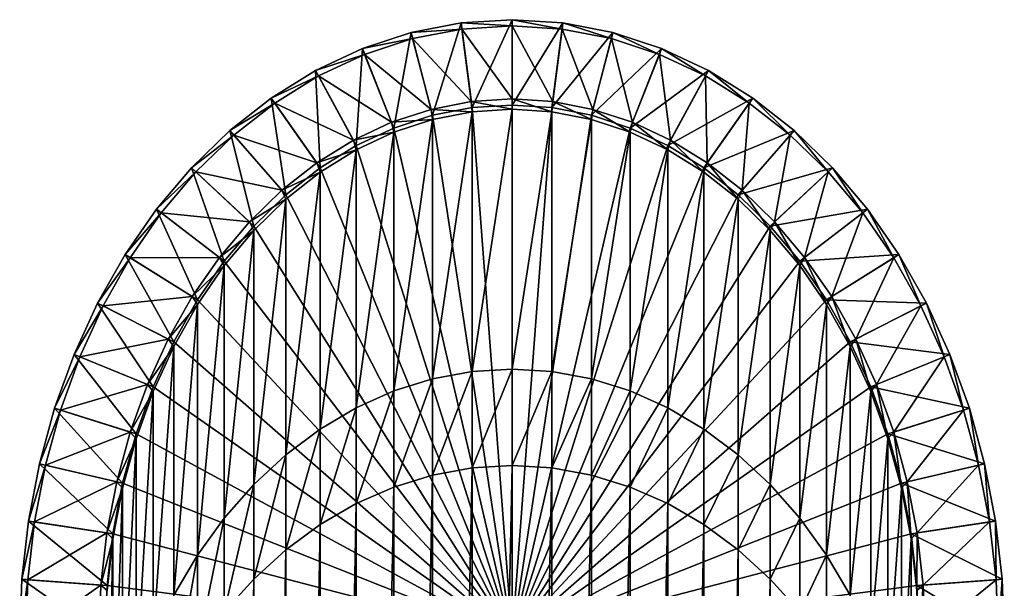
# Model space of a CAD drawing. Extents: x -0.017 to 0.017, y -0.093 to 0.024.
# Drawn here: x -0.017 to 0.017, y 0.004 to 0.024 of the extents above; entities that cross this region are included whole.
import ezdxf

# ---------------------------------------------------------------- set-up
doc = ezdxf.new("R2010")
doc.units = 0
doc.header["$MEASUREMENT"] = 0
doc.layers.get('0').update_dxf_attribs({"linetype": 'CONTINUOUS'})

msp = doc.modelspace()

# ---------------------------------------------------------------- linework, layer by layer
for points in [[(-0.002734, 0.020688, 0), (-0.00175, 0.023871, 0), (-0.003475, 0.023536, 0)], [(-0.003475, 0.023536, 0.003256), (-0.00175, 0.023871, 0.003256), (-0.001723, 0.023661, 0.003467)], [(-0.00175, 0.023871, 0.003256), (-0.003475, 0.023536, 0.003256), (-0.003475, 0.023536, 0)], [(-0.00175, 0.023871, 0.003256), (-0.003475, 0.023536, 0), (-0.00175, 0.023871, 0)], [(-0.002734, 0.020688, 0), (-0.001374, 0.020952, 0), (-0.00175, 0.023871, 0)], [(-0.001374, 0.020952, 0), (0, 0.023983, 0), (-0.00175, 0.023871, 0)], [(0, 0.023983, 0.003256), (-0.00175, 0.023871, 0.003256), (-0.00175, 0.023871, 0)], [(0, 0.023983, 0.003256), (-0.00175, 0.023871, 0), (0, 0.023983, 0)], [(-0.00175, 0.023871, 0.003256), (0, 0.023983, 0.003256), (0, 0.023772, 0.003467)], [(-0.00175, 0.023871, 0.003256), (0, 0.023772, 0.003467), (-0.001723, 0.023661, 0.003467)], [(0, 0.021252, 0.003467), (-0.001723, 0.023661, 0.003467), (0, 0.023772, 0.003467)], [(-0.001374, 0.020952, 0), (0, 0.021041, 0), (0, 0.023983, 0)], [(0, 0.021041, 0), (0.00175, 0.023871, 0), (0, 0.023983, 0)], [(0.00175, 0.023871, 0.003256), (0, 0.023983, 0.003256), (0, 0.023983, 0)], [(0.00175, 0.023871, 0.003256), (0, 0.023983, 0), (0.00175, 0.023871, 0)], [(0, 0.023983, 0.003256), (0.00175, 0.023871, 0.003256), (0.001723, 0.023661, 0.003467)], [(0, 0.023983, 0.003256), (0.001723, 0.023661, 0.003467), (0, 0.023772, 0.003467)], [(0, 0.021041, 0), (0.001374, 0.020952, 0), (0.00175, 0.023871, 0)], [(0.001401, 0.021162, 0.003467), (0, 0.021252, 0.003467), (0, 0.023772, 0.003467)], [(0.001401, 0.021162, 0.003467), (0, 0.023772, 0.003467), (0.001723, 0.023661, 0.003467)], [(0.001374, 0.020952, 0), (0.003475, 0.023536, 0), (0.00175, 0.023871, 0)], [(0.00175, 0.023871, 0.003256), (0.003422, 0.023331, 0.003467), (0.001723, 0.023661, 0.003467)], [(0.003475, 0.023536, 0.003256), (0.00175, 0.023871, 0.003256), (0.00175, 0.023871, 0)], [(0.003475, 0.023536, 0.003256), (0.00175, 0.023871, 0), (0.003475, 0.023536, 0)], [(0.00175, 0.023871, 0.003256), (0.003475, 0.023536, 0.003256), (0.003422, 0.023331, 0.003467)], [(-0.004068, 0.02025, 0), (-0.003475, 0.023536, 0), (-0.005153, 0.022985, 0)], [(-0.003475, 0.023536, 0.003256), (-0.005153, 0.022985, 0.003256), (-0.005153, 0.022985, 0)], [(-0.003475, 0.023536, 0.003256), (-0.005153, 0.022985, 0), (-0.003475, 0.023536, 0)], [(-0.005153, 0.022985, 0.003256), (-0.003475, 0.023536, 0.003256), (-0.003422, 0.023331, 0.003467)], [(-0.004068, 0.02025, 0), (-0.002734, 0.020688, 0), (-0.003475, 0.023536, 0)], [(-0.003475, 0.023536, 0.003256), (-0.001723, 0.023661, 0.003467), (-0.003422, 0.023331, 0.003467)], [(-0.001401, 0.021162, 0.003467), (-0.003422, 0.023331, 0.003467), (-0.001723, 0.023661, 0.003467)], [(0, 0.021252, 0.003467), (-0.001401, 0.021162, 0.003467), (-0.001723, 0.023661, 0.003467)], [(0.001374, 0.020952, 0), (0.002734, 0.020688, 0), (0.003475, 0.023536, 0)], [(0.002787, 0.020892, 0.003467), (0.001401, 0.021162, 0.003467), (0.001723, 0.023661, 0.003467)], [(0.002787, 0.020892, 0.003467), (0.001723, 0.023661, 0.003467), (0.003422, 0.023331, 0.003467)], [(0.002734, 0.020688, 0), (0.005153, 0.022985, 0), (0.003475, 0.023536, 0)], [(0.003475, 0.023536, 0.003256), (0.005075, 0.022789, 0.003467), (0.003422, 0.023331, 0.003467)], [(0.005153, 0.022985, 0.003256), (0.003475, 0.023536, 0.003256), (0.003475, 0.023536, 0)], [(0.005153, 0.022985, 0.003256), (0.003475, 0.023536, 0), (0.005153, 0.022985, 0)], [(0.003475, 0.023536, 0.003256), (0.005153, 0.022985, 0.003256), (0.005075, 0.022789, 0.003467)], [(-0.005153, 0.022985, 0.003256), (-0.003422, 0.023331, 0.003467), (-0.005075, 0.022789, 0.003467)], [(-0.002787, 0.020892, 0.003467), (-0.005075, 0.022789, 0.003467), (-0.003422, 0.023331, 0.003467)], [(-0.001401, 0.021162, 0.003467), (-0.002787, 0.020892, 0.003467), (-0.003422, 0.023331, 0.003467)], [(0.004146, 0.020447, 0.003467), (0.002787, 0.020892, 0.003467), (0.003422, 0.023331, 0.003467)], [(0.004146, 0.020447, 0.003467), (0.003422, 0.023331, 0.003467), (0.005075, 0.022789, 0.003467)], [(-0.005363, 0.019643, 0), (-0.005153, 0.022985, 0), (-0.006765, 0.02223, 0)], [(-0.005153, 0.022985, 0.003256), (-0.006765, 0.02223, 0.003256), (-0.006765, 0.02223, 0)], [(-0.005153, 0.022985, 0.003256), (-0.006765, 0.02223, 0), (-0.005153, 0.022985, 0)], [(-0.006765, 0.02223, 0.003256), (-0.005153, 0.022985, 0.003256), (-0.005075, 0.022789, 0.003467)], [(-0.006765, 0.02223, 0.003256), (-0.005075, 0.022789, 0.003467), (-0.006664, 0.022045, 0.003467)], [(-0.004146, 0.020447, 0.003467), (-0.006664, 0.022045, 0.003467), (-0.005075, 0.022789, 0.003467)], [(-0.005363, 0.019643, 0), (-0.004068, 0.02025, 0), (-0.005153, 0.022985, 0)], [(-0.002787, 0.020892, 0.003467), (-0.004146, 0.020447, 0.003467), (-0.005075, 0.022789, 0.003467)], [(0.002734, 0.020688, 0), (0.004068, 0.02025, 0), (0.005153, 0.022985, 0)], [(0.004068, 0.02025, 0), (0.006765, 0.02223, 0), (0.005153, 0.022985, 0)], [(0.005464, 0.019829, 0.003467), (0.004146, 0.020447, 0.003467), (0.005075, 0.022789, 0.003467)], [(0.005153, 0.022985, 0.003256), (0.006664, 0.022045, 0.003467), (0.005075, 0.022789, 0.003467)], [(0.005464, 0.019829, 0.003467), (0.005075, 0.022789, 0.003467), (0.006664, 0.022045, 0.003467)], [(0.006765, 0.02223, 0.003256), (0.005153, 0.022985, 0.003256), (0.005153, 0.022985, 0)], [(0.006765, 0.02223, 0.003256), (0.005153, 0.022985, 0), (0.006765, 0.02223, 0)], [(0.005153, 0.022985, 0.003256), (0.006765, 0.02223, 0.003256), (0.006664, 0.022045, 0.003467)], [(-0.006606, 0.018873, 0), (-0.006765, 0.02223, 0), (-0.008292, 0.021284, 0)], [(-0.006765, 0.02223, 0.003256), (-0.008292, 0.021284, 0.003256), (-0.008292, 0.021284, 0)], [(-0.006765, 0.02223, 0.003256), (-0.008292, 0.021284, 0), (-0.006765, 0.02223, 0)], [(-0.008292, 0.021284, 0.003256), (-0.006765, 0.02223, 0.003256), (-0.006664, 0.022045, 0.003467)], [(-0.008292, 0.021284, 0.003256), (-0.006664, 0.022045, 0.003467), (-0.008171, 0.021111, 0.003467)], [(-0.005464, 0.019829, 0.003467), (-0.008171, 0.021111, 0.003467), (-0.006664, 0.022045, 0.003467)], [(-0.006606, 0.018873, 0), (-0.005363, 0.019643, 0), (-0.006765, 0.02223, 0)], [(-0.004146, 0.020447, 0.003467), (-0.005464, 0.019829, 0.003467), (-0.006664, 0.022045, 0.003467)], [(0.004068, 0.02025, 0), (0.005363, 0.019643, 0), (0.006765, 0.02223, 0)], [(0.005363, 0.019643, 0), (0.008292, 0.021284, 0), (0.006765, 0.02223, 0)], [(0.006727, 0.019046, 0.003467), (0.005464, 0.019829, 0.003467), (0.006664, 0.022045, 0.003467)], [(0.006765, 0.02223, 0.003256), (0.008171, 0.021111, 0.003467), (0.006664, 0.022045, 0.003467)], [(0.006727, 0.019046, 0.003467), (0.006664, 0.022045, 0.003467), (0.008171, 0.021111, 0.003467)], [(0.008292, 0.021284, 0.003256), (0.006765, 0.02223, 0.003256), (0.006765, 0.02223, 0)], [(0.008292, 0.021284, 0.003256), (0.006765, 0.02223, 0), (0.008292, 0.021284, 0)], [(0.006765, 0.02223, 0.003256), (0.008292, 0.021284, 0.003256), (0.008171, 0.021111, 0.003467)], [(-0.007786, 0.017947, 0), (-0.008292, 0.021284, 0), (-0.009722, 0.020162, 0)], [(-0.008292, 0.021284, 0.003256), (-0.009722, 0.020162, 0.003256), (-0.009722, 0.020162, 0)], [(-0.008292, 0.021284, 0.003256), (-0.009722, 0.020162, 0), (-0.008292, 0.021284, 0)], [(-0.009722, 0.020162, 0.003256), (-0.008292, 0.021284, 0.003256), (-0.008171, 0.021111, 0.003467)], [(-0.009722, 0.020162, 0.003256), (-0.008171, 0.021111, 0.003467), (-0.009584, 0.020003, 0.003467)], [(-0.006727, 0.019046, 0.003467), (-0.009584, 0.020003, 0.003467), (-0.008171, 0.021111, 0.003467)], [(-0.007786, 0.017947, 0), (-0.006606, 0.018873, 0), (-0.008292, 0.021284, 0)], [(-0.005464, 0.019829, 0.003467), (-0.006727, 0.019046, 0.003467), (-0.008171, 0.021111, 0.003467)], [(-0.002787, 0.020892, 0.003467), (-0.001401, 0.021162, 0.003467), (-0.001374, 0.020809, 0.003636)], [(-0.001401, 0.021162, 0.003467), (0, 0.021252, 0.003467), (0, 0.020898, 0.003636)], [(-0.001401, 0.021162, 0.003467), (0, 0.020898, 0.003636), (-0.001374, 0.020809, 0.003636)], [(0, 0.021041, 0), (-0.001374, 0.020952, 0), (0, 0.002682)], [(0, 0.021252, 0.003467), (0.001401, 0.021162, 0.003467), (0.001374, 0.020809, 0.003636)], [(0, 0.021252, 0.003467), (0.001374, 0.020809, 0.003636), (0, 0.020898, 0.003636)], [(0.001374, 0.020952, 0), (0, 0.021041, 0), (0, 0.002682)], [(0.001401, 0.021162, 0.003467), (0.002734, 0.020544, 0.003637), (0.001374, 0.020809, 0.003636)], [(0.001401, 0.021162, 0.003467), (0.002787, 0.020892, 0.003467), (0.002734, 0.020544, 0.003637)], [(0.005363, 0.019643, 0), (0.006606, 0.018873, 0), (0.008292, 0.021284, 0)], [(0.006606, 0.018873, 0), (0.009722, 0.020162, 0), (0.008292, 0.021284, 0)], [(0.007925, 0.018106, 0.003467), (0.006727, 0.019046, 0.003467), (0.008171, 0.021111, 0.003467)], [(0.007925, 0.018106, 0.003467), (0.008171, 0.021111, 0.003467), (0.009584, 0.020003, 0.003467)], [(0.008292, 0.021284, 0.003256), (0.009584, 0.020003, 0.003467), (0.008171, 0.021111, 0.003467)], [(0.009722, 0.020162, 0.003256), (0.008292, 0.021284, 0.003256), (0.008292, 0.021284, 0)], [(0.009722, 0.020162, 0.003256), (0.008292, 0.021284, 0), (0.009722, 0.020162, 0)], [(0.008292, 0.021284, 0.003256), (0.009722, 0.020162, 0.003256), (0.009584, 0.020003, 0.003467)], [(-0.004146, 0.020447, 0.003467), (-0.002787, 0.020892, 0.003467), (-0.002734, 0.020544, 0.003637)], [(-0.002734, 0.020688, 0), (-0.004068, 0.02025, 0), (0, 0.002682)], [(-0.002787, 0.020892, 0.003467), (-0.001374, 0.020809, 0.003636), (-0.002734, 0.020544, 0.003637)], [(-0.001374, 0.020952, 0), (-0.002734, 0.020688, 0), (0, 0.002682)], [(-0.002734, 0.011608, 0.014196), (-0.002734, 0.020544, 0.003637), (-0.001374, 0.020809, 0.003636)], [(-0.002734, 0.011608, 0.014196), (-0.001374, 0.020809, 0.003636), (-0.001374, 0.011861, 0.01421)], [(-0.001374, 0.011861, 0.01421), (-0.001374, 0.020809, 0.003636), (0, 0.020898, 0.003636)], [(-0.001374, 0.011861, 0.01421), (0, 0.020898, 0.003636), (0, 0.011945, 0.014215)], [(0.002734, 0.020688, 0), (0.001374, 0.020952, 0), (0, 0.002682)], [(0, 0.011945, 0.014215), (0, 0.020898, 0.003636), (0.001374, 0.020809, 0.003636)], [(0, 0.011945, 0.014215), (0.001374, 0.020809, 0.003636), (0.001374, 0.011861, 0.01421)], [(0.004068, 0.02025, 0), (0.002734, 0.020688, 0), (0, 0.002682)], [(0.001374, 0.011861, 0.01421), (0.001374, 0.020809, 0.003636), (0.002734, 0.020544, 0.003637)], [(0.002787, 0.020892, 0.003467), (0.004068, 0.020105, 0.003639), (0.002734, 0.020544, 0.003637)], [(0.002787, 0.020892, 0.003467), (0.004146, 0.020447, 0.003467), (0.004068, 0.020105, 0.003639)], [(-0.005464, 0.019829, 0.003467), (-0.004146, 0.020447, 0.003467), (-0.004068, 0.020105, 0.003639)], [(-0.004146, 0.020447, 0.003467), (-0.002734, 0.020544, 0.003637), (-0.004068, 0.020105, 0.003639)], [(-0.004068, 0.01119, 0.014173), (-0.004068, 0.020105, 0.003639), (-0.002734, 0.020544, 0.003637)], [(-0.004068, 0.01119, 0.014173), (-0.002734, 0.020544, 0.003637), (-0.002734, 0.011608, 0.014196)], [(0.001374, 0.011861, 0.01421), (0.002734, 0.020544, 0.003637), (0.002734, 0.011608, 0.014196)], [(0.002734, 0.011608, 0.014196), (0.002734, 0.020544, 0.003637), (0.004068, 0.020105, 0.003639)], [(0.004146, 0.020447, 0.003467), (0.005363, 0.019496, 0.003641), (0.004068, 0.020105, 0.003639)], [(0.004146, 0.020447, 0.003467), (0.005464, 0.019829, 0.003467), (0.005363, 0.019496, 0.003641)], [(-0.008891, 0.016873, 0), (-0.009722, 0.020162, 0), (-0.011044, 0.018879, 0)], [(-0.009722, 0.020162, 0.003256), (-0.011044, 0.018879, 0.003256), (-0.011044, 0.018879, 0)], [(-0.009722, 0.020162, 0.003256), (-0.011044, 0.018879, 0), (-0.009722, 0.020162, 0)], [(-0.011044, 0.018879, 0.003256), (-0.009722, 0.020162, 0.003256), (-0.009584, 0.020003, 0.003467)], [(-0.008891, 0.016873, 0), (-0.007786, 0.017947, 0), (-0.009722, 0.020162, 0)], [(-0.005464, 0.019829, 0.003467), (-0.004068, 0.020105, 0.003639), (-0.005363, 0.019496, 0.003641)], [(-0.004068, 0.02025, 0), (-0.005363, 0.019643, 0), (0, 0.002682)], [(-0.005363, 0.010611, 0.01414), (-0.005363, 0.019496, 0.003641), (-0.004068, 0.020105, 0.003639)], [(-0.005363, 0.010611, 0.01414), (-0.004068, 0.020105, 0.003639), (-0.004068, 0.01119, 0.014173)], [(0.005363, 0.019643, 0), (0.004068, 0.02025, 0), (0, 0.002682)], [(0.002734, 0.011608, 0.014196), (0.004068, 0.020105, 0.003639), (0.004068, 0.01119, 0.014173)], [(0.004068, 0.01119, 0.014173), (0.004068, 0.020105, 0.003639), (0.005363, 0.019496, 0.003641)], [(0.006606, 0.018873, 0), (0.007786, 0.017947, 0), (0.009722, 0.020162, 0)], [(0.007786, 0.017947, 0), (0.011044, 0.018879, 0), (0.009722, 0.020162, 0)], [(0.009722, 0.020162, 0.003256), (0.010889, 0.018735, 0.003467), (0.009584, 0.020003, 0.003467)], [(0.011044, 0.018879, 0.003256), (0.009722, 0.020162, 0.003256), (0.009722, 0.020162, 0)], [(0.011044, 0.018879, 0.003256), (0.009722, 0.020162, 0), (0.011044, 0.018879, 0)], [(0.009722, 0.020162, 0.003256), (0.011044, 0.018879, 0.003256), (0.010889, 0.018735, 0.003467)], [(-0.011044, 0.018879, 0.003256), (-0.009584, 0.020003, 0.003467), (-0.010889, 0.018735, 0.003467)], [(-0.007925, 0.018106, 0.003467), (-0.010889, 0.018735, 0.003467), (-0.009584, 0.020003, 0.003467)], [(-0.006727, 0.019046, 0.003467), (-0.007925, 0.018106, 0.003467), (-0.009584, 0.020003, 0.003467)], [(-0.006727, 0.019046, 0.003467), (-0.005464, 0.019829, 0.003467), (-0.005363, 0.019496, 0.003641)], [(0.005464, 0.019829, 0.003467), (0.006606, 0.018724, 0.003643), (0.005363, 0.019496, 0.003641)], [(0.005464, 0.019829, 0.003467), (0.006727, 0.019046, 0.003467), (0.006606, 0.018724, 0.003643)], [(0.009045, 0.017017, 0.003467), (0.007925, 0.018106, 0.003467), (0.009584, 0.020003, 0.003467)], [(0.009045, 0.017017, 0.003467), (0.009584, 0.020003, 0.003467), (0.010889, 0.018735, 0.003467)], [(-0.006727, 0.019046, 0.003467), (-0.005363, 0.019496, 0.003641), (-0.006606, 0.018724, 0.003643)], [(-0.005363, 0.019643, 0), (-0.006606, 0.018873, 0), (0, 0.002682)], [(-0.006606, 0.009875, 0.014099), (-0.006606, 0.018724, 0.003643), (-0.005363, 0.019496, 0.003641)], [(-0.006606, 0.009875, 0.014099), (-0.005363, 0.019496, 0.003641), (-0.005363, 0.010611, 0.01414)], [(0.006606, 0.018873, 0), (0.005363, 0.019643, 0), (0, 0.002682)], [(0.004068, 0.01119, 0.014173), (0.005363, 0.019496, 0.003641), (0.005363, 0.010611, 0.01414)], [(0.005363, 0.010611, 0.01414), (0.005363, 0.019496, 0.003641), (0.006606, 0.018724, 0.003643)], [(-0.007925, 0.018106, 0.003467), (-0.006727, 0.019046, 0.003467), (-0.006606, 0.018724, 0.003643)], [(0.006727, 0.019046, 0.003467), (0.007786, 0.017795, 0.003646), (0.006606, 0.018724, 0.003643)], [(0.006727, 0.019046, 0.003467), (0.007925, 0.018106, 0.003467), (0.007786, 0.017795, 0.003646)], [(-0.00991, 0.015663, 0), (-0.011044, 0.018879, 0), (-0.012247, 0.01745, 0)], [(-0.011044, 0.018879, 0.003256), (-0.012247, 0.01745, 0.003256), (-0.012247, 0.01745, 0)], [(-0.011044, 0.018879, 0.003256), (-0.012247, 0.01745, 0), (-0.011044, 0.018879, 0)], [(-0.012247, 0.01745, 0.003256), (-0.011044, 0.018879, 0.003256), (-0.010889, 0.018735, 0.003467)], [(-0.012247, 0.01745, 0.003256), (-0.010889, 0.018735, 0.003467), (-0.01208, 0.017322, 0.003467)], [(-0.009045, 0.017017, 0.003467), (-0.01208, 0.017322, 0.003467), (-0.010889, 0.018735, 0.003467)], [(-0.00991, 0.015663, 0), (-0.008891, 0.016873, 0), (-0.011044, 0.018879, 0)], [(-0.007925, 0.018106, 0.003467), (-0.009045, 0.017017, 0.003467), (-0.010889, 0.018735, 0.003467)], [(-0.007925, 0.018106, 0.003467), (-0.006606, 0.018724, 0.003643), (-0.007786, 0.017795, 0.003646)], [(-0.006606, 0.018873, 0), (-0.007786, 0.017947, 0), (0, 0.002682)], [(-0.007786, 0.008991, 0.01405), (-0.007786, 0.017795, 0.003646), (-0.006606, 0.018724, 0.003643)], [(-0.007786, 0.008991, 0.01405), (-0.006606, 0.018724, 0.003643), (-0.006606, 0.009875, 0.014099)], [(0.007786, 0.017947, 0), (0.006606, 0.018873, 0), (0, 0.002682)], [(0.005363, 0.010611, 0.01414), (0.006606, 0.018724, 0.003643), (0.006606, 0.009875, 0.014099)], [(0.006606, 0.009875, 0.014099), (0.006606, 0.018724, 0.003643), (0.007786, 0.017795, 0.003646)], [(0.007786, 0.017947, 0), (0.008891, 0.016873, 0), (0.011044, 0.018879, 0)], [(0.008891, 0.016873, 0), (0.012247, 0.01745, 0), (0.011044, 0.018879, 0)], [(0.010077, 0.015792, 0.003467), (0.009045, 0.017017, 0.003467), (0.010889, 0.018735, 0.003467)], [(0.010077, 0.015792, 0.003467), (0.010889, 0.018735, 0.003467), (0.01208, 0.017322, 0.003467)], [(0.011044, 0.018879, 0.003256), (0.01208, 0.017322, 0.003467), (0.010889, 0.018735, 0.003467)], [(0.012247, 0.01745, 0.003256), (0.011044, 0.018879, 0.003256), (0.011044, 0.018879, 0)], [(0.012247, 0.01745, 0.003256), (0.011044, 0.018879, 0), (0.012247, 0.01745, 0)], [(0.011044, 0.018879, 0.003256), (0.012247, 0.01745, 0.003256), (0.01208, 0.017322, 0.003467)], [(-0.009045, 0.017017, 0.003467), (-0.007925, 0.018106, 0.003467), (-0.007786, 0.017795, 0.003646)], [(0.007925, 0.018106, 0.003467), (0.008891, 0.016719, 0.003649), (0.007786, 0.017795, 0.003646)], [(0.007925, 0.018106, 0.003467), (0.009045, 0.017017, 0.003467), (0.008891, 0.016719, 0.003649)], [(-0.009045, 0.017017, 0.003467), (-0.007786, 0.017795, 0.003646), (-0.008891, 0.016719, 0.003649)], [(-0.007786, 0.017947, 0), (-0.008891, 0.016873, 0), (0, 0.002682)], [(-0.008891, 0.007966, 0.013992), (-0.008891, 0.016719, 0.003649), (-0.007786, 0.017795, 0.003646)], [(-0.008891, 0.007966, 0.013992), (-0.007786, 0.017795, 0.003646), (-0.007786, 0.008991, 0.01405)], [(0.008891, 0.016873, 0), (0.007786, 0.017947, 0), (0, 0.002682)], [(0.006606, 0.009875, 0.014099), (0.007786, 0.017795, 0.003646), (0.007786, 0.008991, 0.01405)], [(0.007786, 0.008991, 0.01405), (0.007786, 0.017795, 0.003646), (0.008891, 0.016719, 0.003649)], [(-0.010833, 0.014329, 0), (-0.012247, 0.01745, 0), (-0.013326, 0.015892, 0)], [(-0.012247, 0.01745, 0.003256), (-0.013326, 0.015892, 0.003256), (-0.013326, 0.015892, 0)], [(-0.012247, 0.01745, 0.003256), (-0.013326, 0.015892, 0), (-0.012247, 0.01745, 0)], [(-0.013326, 0.015892, 0.003256), (-0.012247, 0.01745, 0.003256), (-0.01208, 0.017322, 0.003467)], [(-0.013326, 0.015892, 0.003256), (-0.01208, 0.017322, 0.003467), (-0.013147, 0.01578, 0.003467)], [(-0.010077, 0.015792, 0.003467), (-0.013147, 0.01578, 0.003467), (-0.01208, 0.017322, 0.003467)], [(-0.010833, 0.014329, 0), (-0.00991, 0.015663, 0), (-0.012247, 0.01745, 0)], [(-0.009045, 0.017017, 0.003467), (-0.010077, 0.015792, 0.003467), (-0.01208, 0.017322, 0.003467)], [(0.008891, 0.016873, 0), (0.00991, 0.015663, 0), (0.012247, 0.01745, 0)], [(0.00991, 0.015663, 0), (0.013326, 0.015892, 0), (0.012247, 0.01745, 0)], [(0.011012, 0.014441, 0.003467), (0.010077, 0.015792, 0.003467), (0.01208, 0.017322, 0.003467)], [(0.011012, 0.014441, 0.003467), (0.01208, 0.017322, 0.003467), (0.013147, 0.01578, 0.003467)], [(0.012247, 0.01745, 0.003256), (0.013147, 0.01578, 0.003467), (0.01208, 0.017322, 0.003467)], [(0.013326, 0.015892, 0.003256), (0.012247, 0.01745, 0.003256), (0.012247, 0.01745, 0)], [(0.013326, 0.015892, 0.003256), (0.012247, 0.01745, 0), (0.013326, 0.015892, 0)], [(0.012247, 0.01745, 0.003256), (0.013326, 0.015892, 0.003256), (0.013147, 0.01578, 0.003467)], [(-0.010077, 0.015792, 0.003467), (-0.009045, 0.017017, 0.003467), (-0.008891, 0.016719, 0.003649)], [(0.009045, 0.017017, 0.003467), (0.00991, 0.015507, 0.003653), (0.008891, 0.016719, 0.003649)], [(0.009045, 0.017017, 0.003467), (0.010077, 0.015792, 0.003467), (0.00991, 0.015507, 0.003653)], [(-0.010077, 0.015792, 0.003467), (-0.008891, 0.016719, 0.003649), (-0.00991, 0.015507, 0.003653)], [(-0.008891, 0.016873, 0), (-0.00991, 0.015663, 0), (0, 0.002682)], [(-0.00991, 0.006811, 0.013928), (-0.00991, 0.015507, 0.003653), (-0.008891, 0.016719, 0.003649)], [(-0.00991, 0.006811, 0.013928), (-0.008891, 0.016719, 0.003649), (-0.008891, 0.007966, 0.013992)], [(0.00991, 0.015663, 0), (0.008891, 0.016873, 0), (0, 0.002682)], [(0.007786, 0.008991, 0.01405), (0.008891, 0.016719, 0.003649), (0.008891, 0.007966, 0.013992)], [(0.008891, 0.007966, 0.013992), (0.008891, 0.016719, 0.003649), (0.00991, 0.015507, 0.003653)], [(-0.011653, 0.012881, 0), (-0.013326, 0.015892, 0), (-0.014273, 0.01422, 0)], [(-0.013326, 0.015892, 0.003256), (-0.014273, 0.01422, 0.003256), (-0.014273, 0.01422, 0)], [(-0.013326, 0.015892, 0.003256), (-0.014273, 0.01422, 0), (-0.013326, 0.015892, 0)], [(-0.014273, 0.01422, 0.003256), (-0.013326, 0.015892, 0.003256), (-0.013147, 0.01578, 0.003467)], [(-0.014273, 0.01422, 0.003256), (-0.013147, 0.01578, 0.003467), (-0.014085, 0.014124, 0.003467)], [(-0.011012, 0.014441, 0.003467), (-0.014085, 0.014124, 0.003467), (-0.013147, 0.01578, 0.003467)], [(-0.011653, 0.012881, 0), (-0.010833, 0.014329, 0), (-0.013326, 0.015892, 0)], [(-0.010077, 0.015792, 0.003467), (-0.011012, 0.014441, 0.003467), (-0.013147, 0.01578, 0.003467)], [(-0.011012, 0.014441, 0.003467), (-0.010077, 0.015792, 0.003467), (-0.00991, 0.015507, 0.003653)], [(-0.00991, 0.015663, 0), (-0.010833, 0.014329, 0), (0, 0.002682)], [(0.010833, 0.014329, 0), (0.00991, 0.015663, 0), (0, 0.002682)], [(0.00991, 0.015663, 0), (0.010833, 0.014329, 0), (0.013326, 0.015892, 0)], [(0.010077, 0.015792, 0.003467), (0.010833, 0.014169, 0.003656), (0.00991, 0.015507, 0.003653)], [(0.010077, 0.015792, 0.003467), (0.011012, 0.014441, 0.003467), (0.010833, 0.014169, 0.003656)], [(0.010833, 0.014329, 0), (0.014273, 0.01422, 0), (0.013326, 0.015892, 0)], [(0.01184, 0.012977, 0.003467), (0.011012, 0.014441, 0.003467), (0.013147, 0.01578, 0.003467)], [(0.01184, 0.012977, 0.003467), (0.013147, 0.01578, 0.003467), (0.014085, 0.014124, 0.003467)], [(0.013326, 0.015892, 0.003256), (0.014085, 0.014124, 0.003467), (0.013147, 0.01578, 0.003467)], [(0.014273, 0.01422, 0.003256), (0.013326, 0.015892, 0.003256), (0.013326, 0.015892, 0)], [(0.014273, 0.01422, 0.003256), (0.013326, 0.015892, 0), (0.014273, 0.01422, 0)], [(0.013326, 0.015892, 0.003256), (0.014273, 0.01422, 0.003256), (0.014085, 0.014124, 0.003467)], [(-0.011012, 0.014441, 0.003467), (-0.00991, 0.015507, 0.003653), (-0.010833, 0.014169, 0.003656)], [(-0.010833, 0.005536, 0.013857), (-0.010833, 0.014169, 0.003656), (-0.00991, 0.015507, 0.003653)], [(-0.010833, 0.005536, 0.013857), (-0.00991, 0.015507, 0.003653), (-0.00991, 0.006811, 0.013928)], [(0.008891, 0.007966, 0.013992), (0.00991, 0.015507, 0.003653), (0.00991, 0.006811, 0.013928)], [(0.00991, 0.006811, 0.013928), (0.00991, 0.015507, 0.003653), (0.010833, 0.014169, 0.003656)], [(-0.011012, 0.014441, 0.003467), (-0.01184, 0.012977, 0.003467), (-0.014085, 0.014124, 0.003467)], [(-0.01184, 0.012977, 0.003467), (-0.011012, 0.014441, 0.003467), (-0.010833, 0.014169, 0.003656)], [(-0.010833, 0.014329, 0), (-0.011653, 0.012881, 0), (0, 0.002682)], [(0.011653, 0.012881, 0), (0.010833, 0.014329, 0), (0, 0.002682)], [(0.011012, 0.014441, 0.003467), (0.011653, 0.012719, 0.003659), (0.010833, 0.014169, 0.003656)], [(0.010833, 0.014329, 0), (0.011653, 0.012881, 0), (0.014273, 0.01422, 0)], [(0.011012, 0.014441, 0.003467), (0.01184, 0.012977, 0.003467), (0.011653, 0.012719, 0.003659)], [(-0.01236, 0.011336, 0), (-0.014273, 0.01422, 0), (-0.015084, 0.012449, 0)], [(-0.014273, 0.01422, 0.003256), (-0.015084, 0.012449, 0.003256), (-0.015084, 0.012449, 0)], [(-0.014273, 0.01422, 0.003256), (-0.015084, 0.012449, 0), (-0.014273, 0.01422, 0)], [(-0.015084, 0.012449, 0.003256), (-0.014273, 0.01422, 0.003256), (-0.014085, 0.014124, 0.003467)], [(-0.015084, 0.012449, 0.003256), (-0.014085, 0.014124, 0.003467), (-0.014888, 0.012369, 0.003467)], [(-0.01184, 0.012977, 0.003467), (-0.014888, 0.012369, 0.003467), (-0.014085, 0.014124, 0.003467)], [(-0.01236, 0.011336, 0), (-0.011653, 0.012881, 0), (-0.014273, 0.01422, 0)], [(-0.01184, 0.012977, 0.003467), (-0.010833, 0.014169, 0.003656), (-0.011653, 0.012719, 0.003659)], [(-0.011653, 0.004154, 0.013779), (-0.011653, 0.012719, 0.003659), (-0.010833, 0.014169, 0.003656)], [(-0.011653, 0.004154, 0.013779), (-0.010833, 0.014169, 0.003656), (-0.010833, 0.005536, 0.013857)], [(0.00991, 0.006811, 0.013928), (0.010833, 0.014169, 0.003656), (0.010833, 0.005536, 0.013857)], [(0.010833, 0.005536, 0.013857), (0.010833, 0.014169, 0.003656), (0.011653, 0.012719, 0.003659)], [(0.011653, 0.012881, 0), (0.015084, 0.012449, 0), (0.014273, 0.01422, 0)], [(0.012555, 0.011416, 0.003467), (0.01184, 0.012977, 0.003467), (0.014085, 0.014124, 0.003467)], [(0.012555, 0.011416, 0.003467), (0.014085, 0.014124, 0.003467), (0.014888, 0.012369, 0.003467)], [(0.014273, 0.01422, 0.003256), (0.014888, 0.012369, 0.003467), (0.014085, 0.014124, 0.003467)], [(0.015084, 0.012449, 0.003256), (0.014273, 0.01422, 0.003256), (0.014273, 0.01422, 0)], [(0.015084, 0.012449, 0.003256), (0.014273, 0.01422, 0), (0.015084, 0.012449, 0)], [(0.014273, 0.01422, 0.003256), (0.015084, 0.012449, 0.003256), (0.014888, 0.012369, 0.003467)], [(-0.01184, 0.012977, 0.003467), (-0.012555, 0.011416, 0.003467), (-0.014888, 0.012369, 0.003467)], [(-0.012555, 0.011416, 0.003467), (-0.01184, 0.012977, 0.003467), (-0.011653, 0.012719, 0.003659)], [(0.01184, 0.012977, 0.003467), (0.01236, 0.011171, 0.003662), (0.011653, 0.012719, 0.003659)], [(0.01184, 0.012977, 0.003467), (0.012555, 0.011416, 0.003467), (0.01236, 0.011171, 0.003662)], [(-0.012555, 0.011416, 0.003467), (-0.011653, 0.012719, 0.003659), (-0.01236, 0.011171, 0.003662)], [(-0.011653, 0.012881, 0), (-0.01236, 0.011336, 0), (0, 0.002682)], [(-0.01236, 0.002679, 0.013697), (-0.01236, 0.011171, 0.003662), (-0.011653, 0.012719, 0.003659)], [(-0.01236, 0.002679, 0.013697), (-0.011653, 0.012719, 0.003659), (-0.011653, 0.004154, 0.013779)], [(0.01236, 0.011336, 0), (0.011653, 0.012881, 0), (0, 0.002682)], [(0.010833, 0.005536, 0.013857), (0.011653, 0.012719, 0.003659), (0.011653, 0.004154, 0.013779)], [(0.011653, 0.012881, 0), (0.01236, 0.011336, 0), (0.015084, 0.012449, 0)], [(0.011653, 0.004154, 0.013779), (0.011653, 0.012719, 0.003659), (0.01236, 0.011171, 0.003662)], [(-0.012948, 0.009707, 0), (-0.015084, 0.012449, 0), (-0.015753, 0.010595, 0)], [(-0.015084, 0.012449, 0.003256), (-0.015753, 0.010595, 0.003256), (-0.015753, 0.010595, 0)], [(-0.015084, 0.012449, 0.003256), (-0.015753, 0.010595, 0), (-0.015084, 0.012449, 0)], [(-0.015753, 0.010595, 0.003256), (-0.015084, 0.012449, 0.003256), (-0.014888, 0.012369, 0.003467)], [(-0.015753, 0.010595, 0.003256), (-0.014888, 0.012369, 0.003467), (-0.015552, 0.010532, 0.003467)], [(-0.012555, 0.011416, 0.003467), (-0.015552, 0.010532, 0.003467), (-0.014888, 0.012369, 0.003467)], [(-0.012948, 0.009707, 0), (-0.01236, 0.011336, 0), (-0.015084, 0.012449, 0)], [(0.01236, 0.011336, 0), (0.015753, 0.010595, 0), (0.015084, 0.012449, 0)], [(0.013149, 0.009771, 0.003467), (0.012555, 0.011416, 0.003467), (0.014888, 0.012369, 0.003467)], [(0.013149, 0.009771, 0.003467), (0.014888, 0.012369, 0.003467), (0.015552, 0.010532, 0.003467)], [(0.015084, 0.012449, 0.003256), (0.015552, 0.010532, 0.003467), (0.014888, 0.012369, 0.003467)], [(0.015753, 0.010595, 0.003256), (0.015084, 0.012449, 0.003256), (0.015084, 0.012449, 0)], [(0.015753, 0.010595, 0.003256), (0.015084, 0.012449, 0), (0.015753, 0.010595, 0)], [(0.015084, 0.012449, 0.003256), (0.015753, 0.010595, 0.003256), (0.015552, 0.010532, 0.003467)], [(-0.001374, 0.008536, 0.018139), (-0.001374, 0.011861, 0.01421), (0, 0.011945, 0.014215)], [(-0.001374, 0.008536, 0.018139), (0, 0.011945, 0.014215), (0, 0.008619, 0.018146)], [(0, 0.008619, 0.018146), (0, 0.011945, 0.014215), (0.001374, 0.011861, 0.01421)], [(-0.004068, 0.007877, 0.018088), (-0.004068, 0.01119, 0.014173), (-0.002734, 0.011608, 0.014196)], [(-0.004068, 0.007877, 0.018088), (-0.002734, 0.011608, 0.014196), (-0.002734, 0.008288, 0.01812)], [(-0.002734, 0.008288, 0.01812), (-0.002734, 0.011608, 0.014196), (-0.001374, 0.011861, 0.01421)], [(-0.002734, 0.008288, 0.01812), (-0.001374, 0.011861, 0.01421), (-0.001374, 0.008536, 0.018139)], [(0, 0.008619, 0.018146), (0.001374, 0.011861, 0.01421), (0.001374, 0.008536, 0.018139)], [(0.001374, 0.008536, 0.018139), (0.001374, 0.011861, 0.01421), (0.002734, 0.011608, 0.014196)], [(0.001374, 0.008536, 0.018139), (0.002734, 0.011608, 0.014196), (0.002734, 0.008288, 0.01812)], [(0.002734, 0.008288, 0.01812), (0.002734, 0.011608, 0.014196), (0.004068, 0.01119, 0.014173)], [(-0.012555, 0.011416, 0.003467), (-0.013149, 0.009771, 0.003467), (-0.015552, 0.010532, 0.003467)], [(-0.013149, 0.009771, 0.003467), (-0.012555, 0.011416, 0.003467), (-0.01236, 0.011171, 0.003662)], [(-0.01236, 0.011336, 0), (-0.012948, 0.009707, 0), (0, 0.002682)], [(0.012948, 0.009707, 0), (0.01236, 0.011336, 0), (0, 0.002682)], [(0.012555, 0.011416, 0.003467), (0.012948, 0.00954, 0.003665), (0.01236, 0.011171, 0.003662)], [(0.01236, 0.011336, 0), (0.012948, 0.009707, 0), (0.015753, 0.010595, 0)], [(0.012555, 0.011416, 0.003467), (0.013149, 0.009771, 0.003467), (0.012948, 0.00954, 0.003665)], [(-0.013149, 0.009771, 0.003467), (-0.01236, 0.011171, 0.003662), (-0.012948, 0.00954, 0.003665)], [(-0.012948, 0.001124, 0.01361), (-0.012948, 0.00954, 0.003665), (-0.01236, 0.011171, 0.003662)], [(-0.012948, 0.001124, 0.01361), (-0.01236, 0.011171, 0.003662), (-0.01236, 0.002679, 0.013697)], [(-0.005363, 0.007307, 0.018044), (-0.005363, 0.010611, 0.01414), (-0.004068, 0.01119, 0.014173)], [(-0.005363, 0.007307, 0.018044), (-0.004068, 0.01119, 0.014173), (-0.004068, 0.007877, 0.018088)], [(0.002734, 0.008288, 0.01812), (0.004068, 0.01119, 0.014173), (0.004068, 0.007877, 0.018088)], [(0.004068, 0.007877, 0.018088), (0.004068, 0.01119, 0.014173), (0.005363, 0.010611, 0.01414)], [(0.011653, 0.004154, 0.013779), (0.01236, 0.011171, 0.003662), (0.01236, 0.002679, 0.013697)], [(0.01236, 0.002679, 0.013697), (0.01236, 0.011171, 0.003662), (0.012948, 0.00954, 0.003665)], [(-0.013411, 0.008011, 0), (-0.015753, 0.010595, 0), (-0.016277, 0.008675, 0)], [(-0.015753, 0.010595, 0.003256), (-0.016277, 0.008675, 0.003256), (-0.016277, 0.008675, 0)], [(-0.015753, 0.010595, 0.003256), (-0.016277, 0.008675, 0), (-0.015753, 0.010595, 0)], [(-0.016277, 0.008675, 0.003256), (-0.015753, 0.010595, 0.003256), (-0.015552, 0.010532, 0.003467)], [(-0.016277, 0.008675, 0.003256), (-0.015552, 0.010532, 0.003467), (-0.016072, 0.008628, 0.003467)], [(-0.013149, 0.009771, 0.003467), (-0.016072, 0.008628, 0.003467), (-0.015552, 0.010532, 0.003467)], [(-0.013411, 0.008011, 0), (-0.012948, 0.009707, 0), (-0.015753, 0.010595, 0)], [(-0.006606, 0.006585, 0.017988), (-0.006606, 0.009875, 0.014099), (-0.005363, 0.010611, 0.01414)], [(-0.006606, 0.006585, 0.017988), (-0.005363, 0.010611, 0.01414), (-0.005363, 0.007307, 0.018044)], [(0.004068, 0.007877, 0.018088), (0.005363, 0.010611, 0.01414), (0.005363, 0.007307, 0.018044)], [(0.005363, 0.007307, 0.018044), (0.005363, 0.010611, 0.01414), (0.006606, 0.009875, 0.014099)], [(0.012948, 0.009707, 0), (0.016277, 0.008675, 0), (0.015753, 0.010595, 0)], [(0.013616, 0.008059, 0.003467), (0.013149, 0.009771, 0.003467), (0.015552, 0.010532, 0.003467)], [(0.013616, 0.008059, 0.003467), (0.015552, 0.010532, 0.003467), (0.016072, 0.008628, 0.003467)], [(0.015753, 0.010595, 0.003256), (0.016072, 0.008628, 0.003467), (0.015552, 0.010532, 0.003467)], [(0.016277, 0.008675, 0.003256), (0.015753, 0.010595, 0.003256), (0.015753, 0.010595, 0)], [(0.016277, 0.008675, 0.003256), (0.015753, 0.010595, 0), (0.016277, 0.008675, 0)], [(0.015753, 0.010595, 0.003256), (0.016277, 0.008675, 0.003256), (0.016072, 0.008628, 0.003467)], [(-0.007786, 0.005715, 0.01792), (-0.007786, 0.008991, 0.01405), (-0.006606, 0.009875, 0.014099)], [(-0.007786, 0.005715, 0.01792), (-0.006606, 0.009875, 0.014099), (-0.006606, 0.006585, 0.017988)], [(0.005363, 0.007307, 0.018044), (0.006606, 0.009875, 0.014099), (0.006606, 0.006585, 0.017988)], [(0.006606, 0.006585, 0.017988), (0.006606, 0.009875, 0.014099), (0.007786, 0.008991, 0.01405)], [(-0.013149, 0.009771, 0.003467), (-0.013616, 0.008059, 0.003467), (-0.016072, 0.008628, 0.003467)], [(-0.013616, 0.008059, 0.003467), (-0.013149, 0.009771, 0.003467), (-0.012948, 0.00954, 0.003665)], [(-0.013616, 0.008059, 0.003467), (-0.012948, 0.00954, 0.003665), (-0.013411, 0.007842, 0.003667)], [(-0.012948, 0.009707, 0), (-0.013411, 0.008011, 0), (0, 0.002682)], [(-0.013411, -0.000496, 0.01352), (-0.013411, 0.007842, 0.003667), (-0.012948, 0.00954, 0.003665)], [(-0.013411, -0.000496, 0.01352), (-0.012948, 0.00954, 0.003665), (-0.012948, 0.001124, 0.01361)], [(0.013411, 0.008011, 0), (0.012948, 0.009707, 0), (0, 0.002682)], [(0.01236, 0.002679, 0.013697), (0.012948, 0.00954, 0.003665), (0.012948, 0.001124, 0.01361)], [(0.013149, 0.009771, 0.003467), (0.013411, 0.007842, 0.003667), (0.012948, 0.00954, 0.003665)], [(0.012948, 0.009707, 0), (0.013411, 0.008011, 0), (0.016277, 0.008675, 0)], [(0.012948, 0.001124, 0.01361), (0.012948, 0.00954, 0.003665), (0.013411, 0.007842, 0.003667)], [(0.013149, 0.009771, 0.003467), (0.013616, 0.008059, 0.003467), (0.013411, 0.007842, 0.003667)], [(-0.008891, 0.004708, 0.017842), (-0.008891, 0.007966, 0.013992), (-0.007786, 0.008991, 0.01405)], [(-0.008891, 0.004708, 0.017842), (-0.007786, 0.008991, 0.01405), (-0.007786, 0.005715, 0.01792)], [(0.006606, 0.006585, 0.017988), (0.007786, 0.008991, 0.01405), (0.007786, 0.005715, 0.01792)], [(0.007786, 0.005715, 0.01792), (0.007786, 0.008991, 0.01405), (0.008891, 0.007966, 0.013992)], [(-0.013745, 0.006263, 0), (-0.016277, 0.008675, 0), (-0.016654, 0.006705, 0)], [(-0.016277, 0.008675, 0.003256), (-0.016654, 0.006705, 0.003256), (-0.016654, 0.006705, 0)], [(-0.016277, 0.008675, 0.003256), (-0.016654, 0.006705, 0), (-0.016277, 0.008675, 0)], [(-0.016654, 0.006705, 0.003256), (-0.016277, 0.008675, 0.003256), (-0.016072, 0.008628, 0.003467)], [(-0.016654, 0.006705, 0.003256), (-0.016072, 0.008628, 0.003467), (-0.016446, 0.006674, 0.003467)], [(-0.013616, 0.008059, 0.003467), (-0.016446, 0.006674, 0.003467), (-0.016072, 0.008628, 0.003467)], [(-0.013745, 0.006263, 0), (-0.013411, 0.008011, 0), (-0.016277, 0.008675, 0)], [(-0.002734, -0.057914, 0.096347), (-0.002734, 0.008288, 0.01812), (-0.001374, 0.008536, 0.018139)], [(-0.002734, -0.057914, 0.096347), (-0.001374, 0.008536, 0.018139), (-0.001374, -0.057753, 0.096469)], [(-0.001374, -0.057753, 0.096469), (-0.001374, 0.008536, 0.018139), (0, 0.008619, 0.018146)], [(-0.001374, -0.057753, 0.096469), (0, 0.008619, 0.018146), (0, -0.057699, 0.09651)], [(0, -0.057699, 0.09651), (0, 0.008619, 0.018146), (0.001374, 0.008536, 0.018139)], [(0, -0.057699, 0.09651), (0.001374, 0.008536, 0.018139), (0.001374, -0.057753, 0.096469)], [(0.001374, -0.057753, 0.096469), (0.001374, 0.008536, 0.018139), (0.002734, 0.008288, 0.01812)], [(0.013411, 0.008011, 0), (0.016654, 0.006705, 0), (0.016277, 0.008675, 0)], [(0.013954, 0.006295, 0.003467), (0.013616, 0.008059, 0.003467), (0.016072, 0.008628, 0.003467)], [(0.013954, 0.006295, 0.003467), (0.016072, 0.008628, 0.003467), (0.016446, 0.006674, 0.003467)], [(0.016277, 0.008675, 0.003256), (0.016446, 0.006674, 0.003467), (0.016072, 0.008628, 0.003467)], [(0.016654, 0.006705, 0.003256), (0.016277, 0.008675, 0.003256), (0.016277, 0.008675, 0)], [(0.016654, 0.006705, 0.003256), (0.016277, 0.008675, 0), (0.016654, 0.006705, 0)], [(0.016277, 0.008675, 0.003256), (0.016654, 0.006705, 0.003256), (0.016446, 0.006674, 0.003467)], [(-0.004068, -0.05818, 0.096145), (-0.004068, 0.007877, 0.018088), (-0.002734, 0.008288, 0.01812)], [(-0.004068, -0.05818, 0.096145), (-0.002734, 0.008288, 0.01812), (-0.002734, -0.057914, 0.096347)], [(0.001374, -0.057753, 0.096469), (0.002734, 0.008288, 0.01812), (0.002734, -0.057914, 0.096347)], [(0.002734, -0.057914, 0.096347), (0.002734, 0.008288, 0.01812), (0.004068, 0.007877, 0.018088)], [(-0.013616, 0.008059, 0.003467), (-0.013954, 0.006295, 0.003467), (-0.016446, 0.006674, 0.003467)], [(-0.013954, 0.006295, 0.003467), (-0.013616, 0.008059, 0.003467), (-0.013411, 0.007842, 0.003667)], [(-0.013954, 0.006295, 0.003467), (-0.013411, 0.007842, 0.003667), (-0.013745, 0.006093, 0.003668)], [(-0.013411, 0.008011, 0), (-0.013745, 0.006263, 0), (0, 0.002682)], [(-0.013745, -0.002165, 0.013426), (-0.013745, 0.006093, 0.003668), (-0.013411, 0.007842, 0.003667)], [(-0.013745, -0.002165, 0.013426), (-0.013411, 0.007842, 0.003667), (-0.013411, -0.000496, 0.01352)], [(-0.00991, 0.003573, 0.017754), (-0.00991, 0.006811, 0.013928), (-0.008891, 0.007966, 0.013992)], [(-0.00991, 0.003573, 0.017754), (-0.008891, 0.007966, 0.013992), (-0.008891, 0.004708, 0.017842)], [(-0.005363, -0.05855, 0.095865), (-0.005363, 0.007307, 0.018044), (-0.004068, 0.007877, 0.018088)], [(-0.005363, -0.05855, 0.095865), (-0.004068, 0.007877, 0.018088), (-0.004068, -0.05818, 0.096145)], [(0.013745, 0.006263, 0), (0.013411, 0.008011, 0), (0, 0.002682)], [(0.002734, -0.057914, 0.096347), (0.004068, 0.007877, 0.018088), (0.004068, -0.05818, 0.096145)], [(0.004068, -0.05818, 0.096145), (0.004068, 0.007877, 0.018088), (0.005363, 0.007307, 0.018044)], [(0.007786, 0.005715, 0.01792), (0.008891, 0.007966, 0.013992), (0.008891, 0.004708, 0.017842)], [(0.008891, 0.004708, 0.017842), (0.008891, 0.007966, 0.013992), (0.00991, 0.006811, 0.013928)], [(0.012948, 0.001124, 0.01361), (0.013411, 0.007842, 0.003667), (0.013411, -0.000496, 0.01352)], [(0.013616, 0.008059, 0.003467), (0.013745, 0.006093, 0.003668), (0.013411, 0.007842, 0.003667)], [(0.013411, 0.008011, 0), (0.013745, 0.006263, 0), (0.016654, 0.006705, 0)], [(0.013411, -0.000496, 0.01352), (0.013411, 0.007842, 0.003667), (0.013745, 0.006093, 0.003668)], [(0.013616, 0.008059, 0.003467), (0.013954, 0.006295, 0.003467), (0.013745, 0.006093, 0.003668)], [(-0.006606, -0.059019, 0.095509), (-0.006606, 0.006585, 0.017988), (-0.005363, 0.007307, 0.018044)], [(-0.006606, -0.059019, 0.095509), (-0.005363, 0.007307, 0.018044), (-0.005363, -0.05855, 0.095865)], [(0.004068, -0.05818, 0.096145), (0.005363, 0.007307, 0.018044), (0.005363, -0.05855, 0.095864)], [(0.005363, -0.05855, 0.095864), (0.005363, 0.007307, 0.018044), (0.006606, 0.006585, 0.017988)], [(-0.010833, 0.00232, 0.017656), (-0.010833, 0.005536, 0.013857), (-0.00991, 0.006811, 0.013928)], [(-0.010833, 0.00232, 0.017656), (-0.00991, 0.006811, 0.013928), (-0.00991, 0.003573, 0.017754)], [(0.008891, 0.004708, 0.017842), (0.00991, 0.006811, 0.013928), (0.00991, 0.003573, 0.017754)], [(0.00991, 0.003573, 0.017754), (0.00991, 0.006811, 0.013928), (0.010833, 0.005536, 0.013857)], [(-0.013947, 0.004481, 0), (-0.016654, 0.006705, 0), (-0.016881, 0.004702, 0)], [(-0.016654, 0.006705, 0.003256), (-0.016881, 0.004702, 0.003256), (-0.016881, 0.004702, 0)], [(-0.016654, 0.006705, 0.003256), (-0.016881, 0.004702, 0), (-0.016654, 0.006705, 0)], [(-0.016881, 0.004702, 0.003256), (-0.016654, 0.006705, 0.003256), (-0.016446, 0.006674, 0.003467)], [(-0.016881, 0.004702, 0.003256), (-0.016446, 0.006674, 0.003467), (-0.016671, 0.004686, 0.003467)], [(-0.013954, 0.006295, 0.003467), (-0.016671, 0.004686, 0.003467), (-0.016446, 0.006674, 0.003467)], [(-0.013947, 0.004481, 0), (-0.013745, 0.006263, 0), (-0.016654, 0.006705, 0)], [(-0.007786, -0.059583, 0.095081), (-0.007786, 0.005715, 0.01792), (-0.006606, 0.006585, 0.017988)], [(-0.007786, -0.059583, 0.095081), (-0.006606, 0.006585, 0.017988), (-0.006606, -0.059019, 0.095509)], [(0.005363, -0.05855, 0.095864), (0.006606, 0.006585, 0.017988), (0.006606, -0.059019, 0.095509)], [(0.006606, -0.059019, 0.095509), (0.006606, 0.006585, 0.017988), (0.007786, 0.005715, 0.01792)], [(0.013745, 0.006263, 0), (0.016881, 0.004702, 0), (0.016654, 0.006705, 0)], [(0.014157, 0.004497, 0.003467), (0.013954, 0.006295, 0.003467), (0.016446, 0.006674, 0.003467)], [(0.014157, 0.004497, 0.003467), (0.016446, 0.006674, 0.003467), (0.016671, 0.004686, 0.003467)], [(0.016654, 0.006705, 0.003256), (0.016671, 0.004686, 0.003467), (0.016446, 0.006674, 0.003467)], [(0.016881, 0.004702, 0.003256), (0.016654, 0.006705, 0.003256), (0.016654, 0.006705, 0)], [(0.016881, 0.004702, 0.003256), (0.016654, 0.006705, 0), (0.016881, 0.004702, 0)], [(0.016654, 0.006705, 0.003256), (0.016881, 0.004702, 0.003256), (0.016671, 0.004686, 0.003467)], [(-0.013954, 0.006295, 0.003467), (-0.014157, 0.004497, 0.003467), (-0.016671, 0.004686, 0.003467)], [(-0.014157, 0.004497, 0.003467), (-0.013954, 0.006295, 0.003467), (-0.013745, 0.006093, 0.003668)], [(-0.013745, 0.006263, 0), (-0.013947, 0.004481, 0), (0, 0.002682)], [(0.013947, 0.004481, 0), (0.013745, 0.006263, 0), (0, 0.002682)], [(0.013954, 0.006295, 0.003467), (0.013947, 0.00431, 0.003669), (0.013745, 0.006093, 0.003668)], [(0.013745, 0.006263, 0), (0.013947, 0.004481, 0), (0.016881, 0.004702, 0)], [(0.013954, 0.006295, 0.003467), (0.014157, 0.004497, 0.003467), (0.013947, 0.00431, 0.003669)], [(-0.014157, 0.004497, 0.003467), (-0.013745, 0.006093, 0.003668), (-0.013947, 0.00431, 0.003669)], [(-0.013947, -0.003867, 0.013331), (-0.013947, 0.00431, 0.003669), (-0.013745, 0.006093, 0.003668)], [(-0.013947, -0.003867, 0.013331), (-0.013745, 0.006093, 0.003668), (-0.013745, -0.002165, 0.013426)], [(0.013411, -0.000496, 0.01352), (0.013745, 0.006093, 0.003668), (0.013745, -0.002165, 0.013426)], [(0.013745, -0.002165, 0.013426), (0.013745, 0.006093, 0.003668), (0.013947, 0.00431, 0.003669)], [(-0.011653, 0.000963, 0.017551), (-0.011653, 0.004154, 0.013779), (-0.010833, 0.005536, 0.013857)], [(-0.011653, 0.000963, 0.017551), (-0.010833, 0.005536, 0.013857), (-0.010833, 0.00232, 0.017656)], [(-0.008891, -0.060237, 0.094585), (-0.008891, 0.004708, 0.017842), (-0.007786, 0.005715, 0.01792)], [(-0.008891, -0.060237, 0.094585), (-0.007786, 0.005715, 0.01792), (-0.007786, -0.059583, 0.095081)], [(0.006606, -0.059019, 0.095509), (0.007786, 0.005715, 0.01792), (0.007786, -0.059583, 0.095081)], [(0.007786, -0.059583, 0.095081), (0.007786, 0.005715, 0.01792), (0.008891, 0.004708, 0.017842)], [(0.00991, 0.003573, 0.017754), (0.010833, 0.005536, 0.013857), (0.010833, 0.00232, 0.017656)], [(0.010833, 0.00232, 0.017656), (0.010833, 0.005536, 0.013857), (0.011653, 0.004154, 0.013779)], [(-0.014014, 0.002682, 0), (-0.016881, 0.004702, 0), (-0.016957, 0.002682, 0)], [(-0.016881, 0.004702, 0.003256), (-0.016957, 0.002682, 0.003256), (-0.016957, 0.002682, 0)], [(-0.016881, 0.004702, 0.003256), (-0.016957, 0.002682, 0), (-0.016881, 0.004702, 0)], [(-0.016957, 0.002682, 0.003256), (-0.016881, 0.004702, 0.003256), (-0.016671, 0.004686, 0.003467)], [(-0.016957, 0.002682, 0.003256), (-0.016671, 0.004686, 0.003467), (-0.016746, 0.002682, 0.003467)], [(-0.014014, 0.002682, 0), (-0.013947, 0.004481, 0), (-0.016881, 0.004702, 0)], [(-0.014157, 0.004497, 0.003467), (-0.016746, 0.002682, 0.003467), (-0.016671, 0.004686, 0.003467)], [(-0.014157, 0.004497, 0.003467), (-0.014225, 0.002682, 0.003467), (-0.016746, 0.002682, 0.003467)], [(-0.014225, 0.002682, 0.003467), (-0.014157, 0.004497, 0.003467), (-0.013947, 0.00431, 0.003669)], [(-0.013947, 0.004481, 0), (-0.014014, 0.002682, 0), (0, 0.002682)], [(-0.00991, -0.060974, 0.094026), (-0.00991, 0.003573, 0.017754), (-0.008891, 0.004708, 0.017842)], [(-0.00991, -0.060974, 0.094026), (-0.008891, 0.004708, 0.017842), (-0.008891, -0.060237, 0.094585)], [(0.014014, 0.002682, 0), (0.013947, 0.004481, 0), (0, 0.002682)], [(0.007786, -0.059583, 0.095081), (0.008891, 0.004708, 0.017842), (0.008891, -0.060237, 0.094585)], [(0.008891, -0.060237, 0.094585), (0.008891, 0.004708, 0.017842), (0.00991, 0.003573, 0.017754)], [(0.013947, 0.004481, 0), (0.016957, 0.002682, 0), (0.016881, 0.004702, 0)], [(0.014157, 0.004497, 0.003467), (0.014014, 0.00251, 0.00367), (0.013947, 0.00431, 0.003669)], [(0.013947, 0.004481, 0), (0.014014, 0.002682, 0), (0.016957, 0.002682, 0)], [(0.014157, 0.004497, 0.003467), (0.014225, 0.002682, 0.003467), (0.014014, 0.00251, 0.00367)], [(0.014225, 0.002682, 0.003467), (0.014157, 0.004497, 0.003467), (0.016671, 0.004686, 0.003467)], [(0.014225, 0.002682, 0.003467), (0.016671, 0.004686, 0.003467), (0.016746, 0.002682, 0.003467)], [(0.016881, 0.004702, 0.003256), (0.016746, 0.002682, 0.003467), (0.016671, 0.004686, 0.003467)], [(0.016881, 0.004702, 0.003256), (0.016957, 0.002682, 0.003256), (0.016746, 0.002682, 0.003467)], [(0.016957, 0.002682, 0.003256), (0.016881, 0.004702, 0.003256), (0.016881, 0.004702, 0)], [(0.016957, 0.002682, 0.003256), (0.016881, 0.004702, 0), (0.016957, 0.002682, 0)]]:
    msp.add_3dface(points)

doc.saveas('drawing.dxf')
